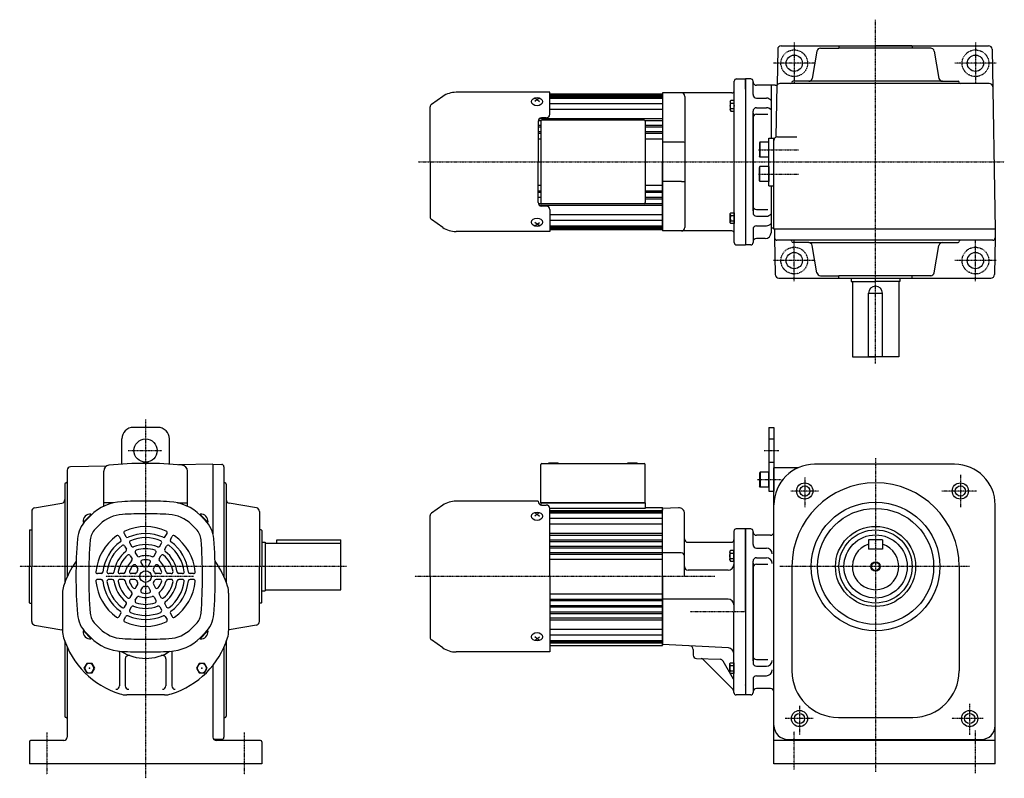
# Model space of a CAD drawing. Extents: x -396 to 973, y -239 to 415.
# Drawn here: x -396 to 452, y -239 to 415 of the extents above; entities that cross this region are included whole.
import ezdxf

# ---------------------------------------------------------------- set-up
doc = ezdxf.new("R2010")
doc.units = 0
doc.header["$MEASUREMENT"] = 0
doc.linetypes.add('CENTER', pattern=[1, 0.5, -0.25, 0, -0.25])
doc.linetypes.add('DASHED', pattern=[0.75, 0.5, -0.25])
doc.layers.get('0').update_dxf_attribs({"color": 53})

# ---------------------------------------------------------------- blocks, each defined once
blk = doc.blocks.new('ZU_SYM_K__CAD_SYM_POO_SYM_N20_-1')
at = {"linetype": 'Continuous', "lineweight": -3}
for p, q in [((-4.6, 0.000001), (-2.300001, 4)), ((-2.299999, 4), (2.299999, 4)), ((2.300001, 4), (4.6, 0.000001)), ((-2.300001, -4), (-4.6, -0.000001)), ((2.299999, -4), (-2.299999, -4)), ((4.6, -0.000001), (2.300001, -4))]:
    blk.add_line(p, q, dxfattribs=at)
blk.add_circle((0, 0), 4, dxfattribs=at)
blk.add_point((0, 0), dxfattribs=at)
blk = doc.blocks.new('ZU_SYM_K__CAD_SYM_POO_SYM_N20_00001-1')
at = {"linetype": 'Continuous', "lineweight": -3}
for p, q in [((-4.6, 0.000001), (-2.300001, 4)), ((-2.299999, 4), (2.299999, 4)), ((2.300001, 4), (4.6, 0.000001)), ((-2.300001, -4), (-4.6, -0.000001)), ((2.299999, -4), (-2.299999, -4)), ((4.6, -0.000001), (2.300001, -4))]:
    blk.add_line(p, q, dxfattribs=at)
blk.add_circle((0, 0), 4, dxfattribs=at)
blk.add_point((0, 0), dxfattribs=at)
blk = doc.blocks.new('B2')
at = {"linetype": 'Continuous', "lineweight": -3}
for p, q in [((-3.500012, -3.89998), (-3.49998, 3.90001)), ((-3.499965, 3.9), (-2.999964, 4.599998)), ((-2.999989, 2.300011), (0.000009, 2.3)), ((-2.999979, 4.600012), (0.000019, 4.600001)), ((0.000019, 4.6), (-0.000019, -4.6)), ((-2.999996, -4.59997), (-3.499991, -3.899967)), ((-0.000018, -4.599998), (-3.000017, -4.599986)), ((-3.000008, -2.299986), (-0.000008, -2.299998))]:
    blk.add_line(p, q, dxfattribs=at)
for centre, radius, start, end in [((2.040001, -0.000008), 5.539999, 155.470187, 204.52925), ((-1.929986, 3.450007), 1.57, 179.999745, 227.099746), ((-1.930014, -3.449991), 1.57, 132.899744, 179.999745)]:
    blk.add_arc(centre, radius, start, end, dxfattribs=at)
blk.add_point((0, 0), dxfattribs=at)
blk = doc.blocks.new('B3')
at = {"linetype": 'Continuous', "lineweight": -3}
for p, q in [((-3.500012, -3.89998), (-3.49998, 3.90001)), ((-3.499965, 3.9), (-2.999964, 4.599998)), ((-2.999989, 2.300011), (0.000009, 2.3)), ((-2.999979, 4.600012), (0.000019, 4.600001)), ((0.000019, 4.6), (-0.000019, -4.6)), ((-2.999996, -4.59997), (-3.499991, -3.899967)), ((-0.000018, -4.599998), (-3.000017, -4.599986)), ((-3.000008, -2.299986), (-0.000008, -2.299998))]:
    blk.add_line(p, q, dxfattribs=at)
for centre, radius, start, end in [((2.040001, -0.000008), 5.539999, 155.470187, 204.52925), ((-1.929986, 3.450007), 1.57, 179.999745, 227.099746), ((-1.930014, -3.449991), 1.57, 132.899744, 179.999745)]:
    blk.add_arc(centre, radius, start, end, dxfattribs=at)
blk.add_point((0, 0), dxfattribs=at)
blk = doc.blocks.new('B4')
at = {"linetype": 'Continuous', "lineweight": -3}
for p, q in [((-3.500012, -3.89998), (-3.49998, 3.90001)), ((-3.499965, 3.9), (-2.999964, 4.599998)), ((-2.999989, 2.300011), (0.000009, 2.3)), ((-2.999979, 4.600012), (0.000019, 4.600001)), ((0.000019, 4.6), (-0.000019, -4.6)), ((-2.999996, -4.59997), (-3.499991, -3.899967)), ((-0.000018, -4.599998), (-3.000017, -4.599986)), ((-3.000008, -2.299986), (-0.000008, -2.299998))]:
    blk.add_line(p, q, dxfattribs=at)
for centre, radius, start, end in [((2.040001, -0.000008), 5.539999, 155.470187, 204.52925), ((-1.929986, 3.450007), 1.57, 179.999745, 227.099746), ((-1.930014, -3.449991), 1.57, 132.899744, 179.999745)]:
    blk.add_arc(centre, radius, start, end, dxfattribs=at)
blk.add_point((0, 0), dxfattribs=at)
blk = doc.blocks.new('B5')
at = {"linetype": 'Continuous', "lineweight": -3}
for p, q in [((-3.500012, -3.89998), (-3.49998, 3.90001)), ((-3.499965, 3.9), (-2.999964, 4.599998)), ((-2.999989, 2.300011), (0.000009, 2.3)), ((-2.999979, 4.600012), (0.000019, 4.600001)), ((0.000019, 4.6), (-0.000019, -4.6)), ((-2.999996, -4.59997), (-3.499991, -3.899967)), ((-0.000018, -4.599998), (-3.000017, -4.599986)), ((-3.000008, -2.299986), (-0.000008, -2.299998))]:
    blk.add_line(p, q, dxfattribs=at)
for centre, radius, start, end in [((2.040001, -0.000008), 5.539999, 155.470187, 204.52925), ((-1.929986, 3.450007), 1.57, 179.999745, 227.099746), ((-1.930014, -3.449991), 1.57, 132.899744, 179.999745)]:
    blk.add_arc(centre, radius, start, end, dxfattribs=at)
blk.add_point((0, 0), dxfattribs=at)
blk = doc.blocks.new('ZU_SYM_C__ZUOU_AC_BLOCK_ZU_SYM_C__ZUOU_AC_BLOCK_ZU_SYM__USR_MELCAD_MD_SYM_SYM_SYM1_-1_-1_-1')
at = {"linetype": 'Continuous', "lineweight": -3}
for p, q in [((-7.499999, 6.5), (-7.999999, 5.633876)), ((-7.999999, 5.633876), (-7.999999, -5.63407)), ((-7.499999, 6.5), (-7.499999, -6.5)), ((0, 6.5), (-7.499999, 6.5)), ((0, -6.5), (0, 6.5)), ((-7.499998, -6.499999), (-7.999999, -5.63407)), ((0, -6.5), (-7.499998, -6.5))]:
    blk.add_line(p, q, dxfattribs=at)
blk.add_point((0, 0), dxfattribs=at)
blk = doc.blocks.new('ZU_SYM_C__ZUOU_AC_BLOCK_ZU_SYM_C__ZUOU_AC_BLOCK_ZU_SYM__USR_MELCAD_MD_SYM_SYM_SYM1_00009-1_-1_-1')
at = {"linetype": 'Continuous', "lineweight": -3}
for p, q in [((-7.499999, 6.5), (-7.999999, 5.633876)), ((-7.999999, 5.633876), (-7.999999, -5.63407)), ((-7.499999, 6.5), (-7.499999, -6.5)), ((0, 6.5), (-7.499999, 6.5)), ((0, -6.5), (0, 6.5)), ((-7.499998, -6.499999), (-7.999999, -5.63407)), ((0, -6.5), (-7.499998, -6.5))]:
    blk.add_line(p, q, dxfattribs=at)
blk.add_point((0, 0), dxfattribs=at)
blk = doc.blocks.new('B1')
at = {"linetype": 'Continuous', "lineweight": -3}
for p, q in [((-7.499999, 6.5), (-7.999999, 5.633876)), ((-7.999999, 5.633876), (-7.999999, -5.63407)), ((-7.499999, 6.5), (-7.499999, -6.5)), ((0, 6.5), (-7.499999, 6.5)), ((0, -6.5), (0, 6.5)), ((-7.499998, -6.499999), (-7.999999, -5.63407)), ((0, -6.5), (-7.499998, -6.5))]:
    blk.add_line(p, q, dxfattribs=at)
blk.add_point((0, 0), dxfattribs=at)

msp = doc.modelspace()

# ---------------------------------------------------------------- linework, layer by layer
at = {"linetype": 'CENTER', "lineweight": -3}
for p, q in [((341.402166, 118.651408), (341.402166, 414.9387)), ((271.400857, 395.156331), (271.400857, 359.656331)), ((427.400857, 395.156331), (427.400857, 359.656331)), ((289.150857, 377.406331), (253.650857, 377.406331)), ((445.150857, 377.406331), (409.650857, 377.406331)), ((240.458525, 302.906331), (274.937451, 302.906331)), ((-52.554072, 292.406331), (452.238448, 292.406331)), ((240.458525, 281.906331), (274.937451, 281.906331)), ((271.400857, 189.656331), (271.400857, 225.156331)), ((427.400857, 189.656331), (427.400857, 225.156331)), ((289.150857, 207.406331), (253.650857, 207.406331)), ((445.150857, 207.406331), (409.650857, 207.406331)), ((-287.097834, 70.393659), (-287.097834, -238.590396)), ((-302.036888, 43.737511), (-273.05141, 43.737511)), ((245.620191, 43.737511), (258.421845, 43.737511)), ((341.401215, 37.070287), (341.401215, -232.929713)), ((239.692539, 18.737511), (259.992261, 18.737511)), ((280.401028, 20.531815), (280.401028, -5.082091)), ((414.401401, 22.917909), (414.401401, -5.082091)), ((292.145097, 8.917909), (268.359498, 8.917909)), ((428.401401, 8.917909), (398.388781, 8.917909)), ((-114.21041, -56.082063), (-395.501818, -56.082063)), ((422.191082, -56.082063), (259.011215, -56.082063)), ((-245.737347, -64.762489), (-321.503697, -64.762489)), ((202.936874, -64.762489), (-55.244024, -64.762489)), ((229.402166, -95.262489), (181.682019, -95.262489)), ((275.900814, -176.100546), (275.900814, -201.082054)), ((422.401616, -174.316591), (422.401616, -201.082054)), ((287.644882, -187.082054), (263.674197, -187.082054)), ((434.145684, -187.082054), (406.969691, -187.082054)), ((-372.097834, -199.001828), (-372.097834, -235.373462)), ((-202.097834, -199.001828), (-202.097834, -235.373462)), ((271.401215, -230.886907), (271.401215, -198.112429)), ((427.401215, -234.248392), (427.401215, -197.272058))]:
    msp.add_line(p, q, dxfattribs=at)
at = {"linetype": 'Continuous', "lineweight": -3}
for p, q in [((260.106849, 392.406331), (438.694865, 392.406331)), ((293.918156, 390.406331), (309.900857, 390.406331)), ((309.900857, 392.206331), (310.100857, 392.406331)), ((309.900857, 392.206331), (309.900857, 390.406331)), ((388.883558, 390.406331), (309.900857, 390.406331)), ((310.100857, 392.406331), (341.400857, 392.406331)), ((372.700857, 392.406331), (341.400857, 392.406331)), ((372.900857, 392.006331), (372.500857, 392.406331)), ((372.900857, 392.006331), (372.900857, 390.406331)), ((257.107306, 389.458688), (256.572315, 358.809053)), ((290.963733, 387.927275), (286.812663, 364.385386)), ((391.837982, 387.927275), (395.989052, 364.385386)), ((441.694408, 389.458688), (444.409585, 233.906331)), ((219.761924, 222.906331), (219.761924, 361.906331)), ((221.761924, 363.906331), (229.402166, 363.906331)), ((233.902166, 363.906331), (229.402166, 363.906331)), ((229.402166, 355.156331), (229.402166, 363.906331)), ((229.402166, 363.906331), (229.402166, 220.906331)), ((235.902166, 361.406331), (235.902166, 361.906331)), ((235.902166, 350.406331), (235.902166, 361.906331)), ((255.070933, 358.406331), (238.902166, 358.406331)), ((251.402166, 358.406331), (251.402166, 312.906331)), ((255.7786, 313.699758), (256.572315, 358.809053)), ((268.400857, 359.906331), (259.03956, 359.906331)), ((439.262155, 359.906331), (268.400857, 359.906331)), ((398.943475, 361.906331), (270.400857, 361.906331)), ((398.943475, 361.906331), (412.400857, 361.906331)), ((-31.263386, 348.789372), (-40.989132, 341.979332)), ((60.902166, 352.406331), (-19.791858, 352.406331)), ((60.902166, 333.406331), (60.902166, 352.406331)), ((157.902166, 350.906331), (60.902166, 350.906331)), ((60.902166, 349.906331), (157.902166, 349.906331)), ((60.902166, 349.406331), (157.902166, 349.406331)), ((60.902166, 348.406331), (157.902166, 348.406331)), ((217.761924, 351.906331), (157.902166, 351.906331)), ((157.902166, 351.906331), (157.902166, 232.906331)), ((157.902166, 350.906331), (157.902166, 292.406331)), ((157.902166, 350.906331), (157.902166, 292.406331)), ((177.261924, 348.906331), (177.261924, 235.906331)), ((229.402166, 355.156331), (229.402166, 220.906331)), ((-42.097834, 292.406331), (-42.097834, 339.849536)), ((47.902166, 347.322232), (49.902166, 346.146446)), ((49.902166, 346.146446), (47.902166, 344.493805)), ((51.902166, 347.322232), (49.902166, 346.146446)), ((49.902166, 346.146446), (51.902166, 344.493805)), ((60.902166, 347.406331), (157.902166, 347.406331)), ((60.902166, 342.721865), (157.902166, 342.721865)), ((238.902166, 347.406331), (247.402166, 347.406331)), ((238.902166, 339.136), (247.402166, 339.136)), ((60.902166, 337.772118), (157.902166, 337.772118)), ((235.902166, 292.406331), (235.902166, 336.136001)), ((238.902166, 333.438568), (248.522545, 333.438568)), ((50.902166, 327.406331), (50.902166, 292.406331)), ((50.902166, 324.157123), (53.102166, 324.157123)), ((50.902166, 322.688766), (53.102166, 322.688766)), ((50.988503, 328.120868), (53.402569, 328.120868)), ((51.999174, 329.725516), (157.902166, 329.725516)), ((53.102166, 327.406331), (53.102166, 257.406331)), ((57.902166, 330.406331), (53.902166, 330.406331)), ((142.102166, 328.406331), (54.102166, 328.406331)), ((142.801764, 328.120868), (157.902166, 328.120868)), ((143.102166, 327.406331), (143.102166, 257.406331)), ((143.102166, 324.157123), (157.902166, 324.157123)), ((143.102166, 322.688766), (157.902166, 322.688766)), ((50.902166, 318.598265), (53.102166, 318.598265)), ((50.902166, 317.236385), (53.102166, 317.236385)), ((143.102166, 318.598265), (157.902166, 318.598265)), ((143.102166, 317.236385), (157.902166, 317.236385)), ((256.872566, 313.906331), (273.695055, 313.906331)), ((50.902166, 312.406331), (53.102166, 312.406331)), ((143.102166, 312.406331), (157.902166, 312.406331)), ((174.261924, 309.406331), (158.261924, 309.406331)), ((249.372566, 271.906331), (249.372566, 312.906331)), ((249.372566, 312.906331), (253.872566, 312.906331)), ((253.872566, 234.406331), (253.872566, 312.906331)), ((-42.097834, 292.406331), (-42.097834, 244.963126)), ((50.902166, 257.406331), (50.902166, 292.406331)), ((157.902166, 233.906331), (157.902166, 292.406331)), ((157.902166, 233.906331), (157.902166, 292.406331)), ((235.902166, 292.406331), (235.902166, 248.676662)), ((50.902166, 272.406331), (53.102166, 272.406331)), ((143.102166, 272.406331), (157.902166, 272.406331)), ((174.261924, 275.406331), (158.261924, 275.406331)), ((249.372566, 271.906331), (253.872566, 271.906331)), ((251.402166, 271.906331), (251.402166, 231.406331)), ((50.902166, 267.576278), (53.102166, 267.576278)), ((50.902166, 266.214397), (53.102166, 266.214397)), ((143.102166, 267.576278), (157.902166, 267.576278)), ((143.102166, 266.214397), (157.902166, 266.214397)), ((50.902166, 262.123897), (53.102166, 262.123897)), ((50.988503, 256.691794), (53.402569, 256.691794)), ((51.999174, 255.087146), (157.902166, 255.087146)), ((57.902166, 254.406331), (53.902166, 254.406331)), ((142.102166, 256.406331), (54.102166, 256.406331)), ((142.801764, 256.691794), (157.902166, 256.691794)), ((143.102166, 262.123897), (157.902166, 262.123897)), ((143.102166, 260.65554), (157.902166, 260.65554)), ((60.902166, 251.406331), (60.902166, 232.406331)), ((60.902166, 247.040545), (157.902166, 247.040545)), ((238.902166, 251.374093), (248.522545, 251.374093)), ((-31.263386, 236.02329), (-40.989132, 242.833331)), ((49.902166, 238.666216), (47.902166, 240.318858)), ((47.902166, 237.490431), (49.902166, 238.666216)), ((49.902166, 238.666216), (51.902166, 240.318858)), ((51.902166, 237.490431), (49.902166, 238.666216)), ((60.902166, 242.090797), (157.902166, 242.090797)), ((60.902166, 237.406331), (157.902166, 237.406331)), ((238.902166, 245.676661), (247.402166, 245.676661)), ((238.902166, 237.406331), (247.402166, 237.406331)), ((60.902166, 232.406331), (-19.791858, 232.406331)), ((60.902166, 236.406331), (157.902166, 236.406331)), ((60.902166, 235.406331), (157.902166, 235.406331)), ((60.902166, 234.906331), (157.902166, 234.906331)), ((157.902166, 233.906331), (60.902166, 233.906331)), ((217.761924, 232.906331), (157.902166, 232.906331)), ((235.902166, 234.406331), (235.902166, 222.906331)), ((252.900705, 235.406331), (252.402166, 235.406331)), ((444.409585, 234.406331), (253.872566, 234.406331)), ((254.383402, 234.406331), (254.514924, 226.871426)), ((439.262155, 234.406331), (414.400857, 234.406331)), ((444.409585, 233.906331), (444.28679, 226.871426)), ((221.761924, 220.906331), (229.402166, 220.906331)), ((233.902166, 220.906331), (229.402166, 220.906331)), ((235.902166, 223.406331), (235.902166, 222.906331)), ((246.402166, 226.406331), (238.902166, 226.406331)), ((254.514924, 226.871426), (255.065064, 195.353973)), ((414.400857, 224.906331), (256.51462, 224.906331)), ((283.858239, 222.906331), (270.400857, 222.906331)), ((283.858239, 222.906331), (412.400857, 222.906331)), ((290.963733, 196.885386), (286.812663, 220.427275)), ((391.837982, 196.885386), (395.989052, 220.427275)), ((442.287095, 224.906331), (414.400857, 224.906331)), ((444.28679, 226.871426), (443.736651, 195.353973)), ((258.064607, 192.406331), (440.737108, 192.406331)), ((293.918156, 194.406331), (309.900857, 194.406331)), ((388.883558, 194.406331), (309.900857, 194.406331)), ((309.900857, 192.606331), (309.900857, 194.406331)), ((320.402166, 192.406331), (320.402166, 189.406331)), ((320.402166, 189.406331), (341.402166, 189.406331)), ((321.402166, 189.406331), (321.402166, 124.406331)), ((362.402166, 189.406331), (341.402166, 189.406331)), ((361.402166, 189.406331), (361.402166, 124.406331)), ((362.402166, 192.406331), (362.402166, 189.406331)), ((372.900857, 192.406331), (372.900857, 194.406331)), ((335.402166, 179.406331), (347.402166, 179.406331)), ((335.402166, 124.406331), (335.402166, 179.406331)), ((347.402166, 124.406331), (347.402166, 179.406331)), ((321.402166, 124.406331), (341.402166, 124.406331)), ((347.402166, 124.406331), (335.402166, 124.406331)), ((361.402166, 124.406331), (341.402166, 124.406331)), ((-276.597834, 63.737511), (-297.597834, 63.737511)), ((249.401215, 63.737511), (249.401215, 8.737511)), ((249.401215, 63.737511), (253.901215, 63.737511)), ((253.901215, 63.737511), (253.901215, 8.737511)), ((-307.597834, 32.036275), (-307.597834, 53.737511)), ((-266.597834, 32.036275), (-266.597834, 53.737511)), ((-354.597834, 26.770507), (-354.597834, -64.935109)), ((-320.804104, 30.308471), (-351.650191, 29.77005)), ((-323.097834, -4.202402), (-323.097834, 26.104175)), ((-284.597834, 33.237511), (-289.597834, 33.237511)), ((-289.597834, 32.737509), (-289.597834, 33.237511)), ((-284.597834, 32.727094), (-284.597834, 33.237511)), ((-229.097834, 31.90921), (-258.71846, 31.39218)), ((-251.097834, -4.202402), (-251.097834, 26.104175)), ((-229.097834, 31.917937), (-229.097834, -28.093789)), ((-229.097834, 31.917937), (-221.562929, 31.786415)), ((-219.597834, 29.78672), (-219.597834, -56.082063)), ((53.102166, -1.262489), (53.102166, 31.737511)), ((54.102166, 32.737511), (142.102166, 32.737511)), ((60.102166, 32.737511), (60.102166, 33.237511)), ((60.102166, 33.237511), (68.102166, 33.237511)), ((62.602166, 32.737511), (62.602166, 33.237511)), ((68.102166, 32.737511), (68.102166, 33.237511)), ((128.102166, 32.737511), (128.102166, 33.237511)), ((128.102166, 33.237511), (136.102166, 33.237511)), ((133.602166, 32.737511), (133.602166, 33.237511)), ((136.102166, 32.737511), (136.102166, 33.237511)), ((143.102166, -1.262489), (143.102166, 31.737511)), ((274.723704, 28.917909), (253.901215, 28.917909)), ((253.901215, -3.082063), (253.901215, 28.917909)), ((409.401215, 31.917937), (288.901215, 31.917937)), ((-356.597834, 14.917937), (-356.597834, -69.850877)), ((-217.597834, 14.917937), (-217.597834, -56.082063)), ((249.401215, 8.737511), (253.901215, 8.737511)), ((50.902166, 0.237511), (-19.791858, 0.237511)), ((50.902166, 0.237511), (50.902166, -0.143268)), ((-382.618779, -5.644938), (-359.07689, -1.493868)), ((-314.66192, -1.262489), (-323.097834, -1.262489)), ((-259.533748, -1.262489), (-251.097834, -1.262489)), ((-191.57689, -5.644938), (-215.118779, -1.582032)), ((-31.263386, -3.379448), (-40.989132, -10.189489)), ((53.102166, -1.262489), (143.102166, -1.262489)), ((143.102166, -1.262489), (53.102166, -1.262489)), ((53.102166, -1.262489), (53.102166, -3.034635)), ((53.902166, -3.143268), (57.902166, -3.143268)), ((60.902166, -64.762489), (60.902166, -6.143268)), ((143.102166, -6.262489), (60.902166, -6.262489)), ((60.902166, -7.762489), (157.902166, -7.762489)), ((143.102166, -1.262489), (143.102166, -6.262489)), ((143.102166, -5.262489), (157.902166, -5.262489)), ((157.902166, -124.267901), (157.902166, -5.267901)), ((157.902166, -124.267901), (157.902166, -5.267901)), ((171.640486, -5.542494), (157.902166, -6.262489)), ((157.902166, -64.762489), (157.902166, -6.262489)), ((157.902166, -6.762489), (157.902166, -7.512489)), ((253.901215, -193.082063), (253.901215, -3.082063)), ((444.401215, -193.082063), (444.401215, -3.082063)), ((-385.097834, -8.599362), (-385.097834, -56.082063)), ((-333.948718, -11.20421), (-340.625817, -17.881309)), ((-333.696171, -11.517348), (-340.342975, -18.164152)), ((-334.30855, -12.129727), (-338.358975, -16.180152)), ((-333.696171, -11.517348), (-334.182974, -11.030545)), ((-240.499497, -11.517348), (-240.012694, -11.030545)), ((-240.499497, -11.517348), (-233.852694, -18.164152)), ((-240.24695, -11.20421), (-233.569851, -17.881309)), ((-239.887118, -12.129727), (-235.836693, -16.180152)), ((-189.097834, -8.599362), (-189.097834, -56.082063)), ((-42.097834, -64.762489), (-42.097834, -12.319284)), ((47.902166, -9.846589), (49.902166, -11.022374)), ((49.902166, -11.022374), (47.902166, -12.675016)), ((51.902166, -9.846589), (49.902166, -11.022374)), ((49.902166, -11.022374), (51.902166, -12.675016)), ((60.902166, -8.762489), (157.902166, -8.762489)), ((60.902166, -9.762489), (157.902166, -9.762489)), ((60.902166, -14.446955), (157.902166, -14.446955)), ((176.902166, -20.762489), (176.902166, -10.535642)), ((-387.097834, -24.782063), (-386.897834, -24.582063)), ((-387.097834, -24.782063), (-387.097834, -56.082063)), ((-386.897834, -24.582063), (-385.097834, -24.582063)), ((-340.342975, -18.164152), (-340.829778, -17.677348)), ((-326.530375, -19.907902), (-330.5808, -23.958327)), ((-247.665293, -19.907902), (-243.614868, -23.958327)), ((-233.852694, -18.164152), (-233.36589, -17.677348)), ((-187.497834, -24.582063), (-189.097834, -24.582063)), ((-187.497834, -24.582063), (-187.097834, -24.982063)), ((-187.097834, -24.982063), (-187.097834, -56.082063)), ((60.902166, -19.396703), (157.902166, -19.396703)), ((176.902166, -64.762489), (176.902166, -20.762489)), ((229.402166, -23.762489), (221.402166, -23.762489)), ((229.402166, -95.262489), (229.402166, -23.762489)), ((229.402166, -23.762489), (229.402166, -166.762489)), ((229.402166, -23.762489), (229.402166, -166.762489)), ((229.402166, -23.762489), (229.402166, -166.762489)), ((233.902166, -23.762489), (229.402166, -23.762489)), ((229.402166, -95.262489), (229.402166, -23.762489)), ((229.402166, -95.262489), (229.402166, -23.762489)), ((229.402166, -95.262489), (229.402166, -23.762489)), ((229.402166, -95.262489), (229.402166, -23.762489)), ((229.402166, -95.262489), (229.402166, -23.762489)), ((229.402166, -95.262489), (229.402166, -23.762489)), ((229.402166, -95.262489), (229.402166, -23.762489)), ((229.402166, -95.262489), (229.402166, -23.762489)), ((229.402166, -95.262489), (229.402166, -25.262489)), ((-309.916287, -30.239769), (-308.40872, -32.850952)), ((-305.58616, -27.739769), (-304.078593, -30.350952)), ((-270.117076, -30.350952), (-268.609508, -27.739769)), ((-265.786949, -32.850952), (-264.279381, -30.239769)), ((-174.097834, -33.082063), (-119.097834, -33.082063)), ((-174.097834, -36.082063), (-174.097834, -33.082063)), ((-119.097834, -76.082063), (-119.097834, -33.082063)), ((60.902166, -27.443304), (157.902166, -27.443304)), ((60.902166, -29.047952), (157.902166, -29.047952)), ((60.902166, -33.011698), (157.902166, -33.011698)), ((219.402166, -25.762489), (219.402166, -95.262489)), ((235.902166, -37.262489), (235.902166, -25.762489)), ((250.901215, -29.262489), (238.902166, -29.262489)), ((335.401215, -33.082063), (335.401215, -41.082063)), ((347.401215, -33.082063), (335.401215, -33.082063)), ((347.401215, -33.082063), (347.401215, -41.082063)), ((-305.137405, -38.517035), (-303.624304, -41.137803)), ((-300.807278, -36.017035), (-299.294177, -38.637803)), ((-274.901491, -38.637803), (-273.38839, -36.017035)), ((-270.571364, -41.137803), (-269.058263, -38.517035)), ((-187.097834, -35.082063), (-184.097834, -35.082063)), ((-184.097834, -35.082063), (-184.097834, -77.082063)), ((-184.097834, -36.082063), (-119.097834, -36.082063)), ((60.902166, -34.480055), (157.902166, -34.480055)), ((60.902166, -38.570556), (157.902166, -38.570556)), ((60.902166, -39.932436), (157.902166, -39.932436)), ((179.902166, -35.262489), (217.402166, -35.262489)), ((238.902166, -40.262489), (247.402166, -40.262489)), ((347.401215, -41.082063), (335.401215, -41.082063)), ((-300.333692, -46.83731), (-298.805565, -49.484104)), ((-296.003565, -44.33731), (-294.475438, -46.984104)), ((-279.72023, -46.984104), (-278.192103, -44.33731)), ((-275.390103, -49.484104), (-273.861976, -46.83731)), ((60.902166, -44.12299), (157.902166, -44.12299)), ((60.902166, -45.389227), (157.902166, -45.389227)), ((60.902166, -49.762489), (157.902166, -49.762489)), ((173.902166, -44.262489), (157.902166, -44.262489)), ((238.902166, -48.53282), (247.402166, -48.53282)), ((-387.097834, -87.382063), (-387.097834, -56.082063)), ((-385.097834, -103.564764), (-385.097834, -56.082063)), ((-295.447556, -55.300346), (-293.845473, -58.075235)), ((-291.117429, -52.800346), (-289.515346, -55.575235)), ((-284.680322, -55.575235), (-283.078239, -52.800346)), ((-280.350195, -58.075235), (-278.748112, -55.300346)), ((-219.597834, -56.082063), (-219.597834, -64.935109)), ((-217.597834, -56.082063), (-217.597834, -69.850877)), ((-189.097834, -103.564764), (-189.097834, -56.082063)), ((-187.097834, -87.182063), (-187.097834, -56.082063)), ((214.402166, -59.262489), (179.902166, -59.262489)), ((235.902166, -95.262489), (235.902166, -51.53282)), ((238.902166, -54.230252), (248.522546, -54.230252)), ((269.401215, -56.082063), (269.401215, -146.082063)), ((413.401215, -56.082063), (413.401215, -146.082063)), ((-325.389478, -62.262489), (-328.404613, -62.262489)), ((-325.389478, -67.262489), (-328.404613, -67.262489)), ((-315.820647, -62.262489), (-318.84685, -62.262489)), ((-315.820647, -67.262489), (-318.84685, -67.262489)), ((-306.183169, -62.262489), (-309.239424, -62.262489)), ((-306.183169, -67.262489), (-309.239424, -67.262489)), ((-296.262985, -62.262489), (-299.467151, -62.262489)), ((-296.262985, -67.262489), (-299.467151, -67.262489)), ((-274.728517, -62.262489), (-277.932683, -62.262489)), ((-274.728517, -67.262489), (-277.932683, -67.262489)), ((-264.956244, -62.262489), (-268.012499, -62.262489)), ((-264.956244, -67.262489), (-268.012499, -67.262489)), ((-255.348818, -62.262489), (-258.375021, -62.262489)), ((-255.348818, -67.262489), (-258.375021, -67.262489)), ((-245.791055, -62.262489), (-248.80619, -62.262489)), ((-245.791055, -67.262489), (-248.80619, -67.262489)), ((-42.097834, -64.762489), (-42.097834, -117.205694)), ((60.902166, -64.762489), (60.902166, -129.762489)), ((157.902166, -64.762489), (157.902166, -123.262489)), ((-295.447556, -74.224632), (-293.845473, -71.449743)), ((-291.117429, -76.724632), (-289.515346, -73.949743)), ((-284.680322, -73.949743), (-283.078239, -76.724632)), ((-280.350195, -71.449743), (-278.748112, -74.224632)), ((-184.097834, -76.082063), (-119.097834, -76.082063)), ((-358.597834, -79.022107), (-358.597834, -111.502871)), ((-300.333692, -82.687668), (-298.805565, -80.040874)), ((-296.003565, -85.187668), (-294.475438, -82.540874)), ((-279.72023, -82.540874), (-278.192103, -85.187668)), ((-275.390103, -80.040874), (-273.861976, -82.687668)), ((-215.597834, -79.022107), (-215.597834, -111.502871)), ((-187.097834, -77.082063), (-184.097834, -77.082063)), ((60.902166, -79.762489), (157.902166, -79.762489)), ((60.902166, -84.135751), (157.902166, -84.135751)), ((214.402166, -84.262489), (157.902166, -84.262489)), ((-387.097834, -87.382063), (-386.897834, -87.582063)), ((-386.897834, -87.582063), (-385.097834, -87.582063)), ((-305.137405, -91.007943), (-303.624304, -88.387175)), ((-300.807278, -93.507943), (-299.294177, -90.887175)), ((-274.901491, -90.887175), (-273.38839, -93.507943)), ((-270.571364, -88.387175), (-269.058263, -91.007943)), ((-187.497834, -87.582063), (-189.097834, -87.582063)), ((-187.497834, -87.582063), (-187.097834, -87.182063)), ((60.902166, -85.401989), (157.902166, -85.401989)), ((60.902166, -89.592543), (157.902166, -89.592543)), ((60.902166, -90.954423), (157.902166, -90.954423)), ((-309.916287, -99.285209), (-308.40872, -96.674025)), ((-305.58616, -101.785209), (-304.078593, -99.174025)), ((-270.117076, -99.174025), (-268.609508, -101.785209)), ((-265.786949, -96.674025), (-264.279381, -99.285209)), ((60.902166, -95.044924), (157.902166, -95.044924)), ((60.902166, -96.513281), (157.902166, -96.513281)), ((60.902166, -100.477026), (157.902166, -100.477026)), ((219.402166, -164.762489), (219.402166, -95.262489)), ((229.402166, -95.262489), (229.402166, -166.762489)), ((229.402166, -95.262489), (229.402166, -166.762489)), ((229.402166, -95.262489), (229.402166, -166.762489)), ((229.402166, -95.262489), (229.402166, -166.762489)), ((229.402166, -95.262489), (229.402166, -165.262489)), ((229.402166, -95.262489), (229.402166, -166.762489)), ((229.402166, -95.262489), (229.402166, -165.262489)), ((229.402166, -95.262489), (229.402166, -166.762489)), ((229.402166, -95.262489), (229.402166, -166.762489)), ((229.402166, -95.262489), (229.402166, -165.262489)), ((235.902166, -95.262489), (235.902166, -138.992158)), ((-382.618779, -106.519187), (-359.07689, -110.670257)), ((-326.530375, -109.617076), (-330.5808, -105.566651)), ((-247.665293, -109.617076), (-243.614868, -105.566651)), ((-191.57689, -106.519187), (-215.118779, -110.582094)), ((60.902166, -102.081674), (157.902166, -102.081674)), ((60.902166, -110.128276), (157.902166, -110.128276)), ((-358.597834, -110.796253), (-358.597834, -111.502871)), ((-340.342975, -111.360826), (-340.829778, -111.847629)), ((-333.948718, -118.320768), (-340.625817, -111.643669)), ((-333.696171, -118.007629), (-340.342975, -111.360826)), ((-334.30855, -117.395251), (-338.358975, -113.344825)), ((-333.696171, -118.007629), (-334.182974, -118.494433)), ((-240.499497, -118.007629), (-233.852694, -111.360826)), ((-240.499497, -118.007629), (-240.012694, -118.494433)), ((-240.24695, -118.320768), (-233.569851, -111.643669)), ((-239.887118, -117.395251), (-235.836693, -113.344825)), ((-233.852694, -111.360826), (-233.36589, -111.847629)), ((-215.597834, -110.70809), (-215.597834, -111.502871)), ((49.902166, -118.502604), (47.902166, -116.849963)), ((47.902166, -119.67839), (49.902166, -118.502604)), ((49.902166, -118.502604), (51.902166, -116.849963)), ((51.902166, -119.67839), (49.902166, -118.502604)), ((60.902166, -115.078023), (157.902166, -115.078023)), ((-356.597834, -120.6741), (-356.597834, -185.082063)), ((-354.597834, -125.589869), (-354.597834, -203.082063)), ((-219.597834, -125.589869), (-219.597834, -203.082063)), ((-217.597834, -120.6741), (-217.597834, -185.082063)), ((-31.263386, -126.14553), (-40.989132, -119.33549)), ((60.902166, -119.762489), (157.902166, -119.762489)), ((60.902166, -120.762489), (157.902166, -120.762489)), ((60.902166, -121.762489), (157.902166, -121.762489)), ((60.902166, -124.262489), (157.902166, -124.262489)), ((127.902166, -124.262489), (157.902166, -124.262489)), ((157.902166, -123.012489), (157.902166, -123.762489)), ((157.902166, -123.762489), (157.902166, -123.012489)), ((214.663846, -126.237242), (157.902166, -123.262489)), ((-309.597834, -129.885458), (-309.597834, -158.886211)), ((-264.597834, -129.885458), (-264.597834, -158.886211)), ((60.902166, -129.762489), (-19.791858, -129.762489)), ((184.402166, -127.498189), (184.402166, -132.365423)), ((187.297467, -135.363595), (207.575154, -136.071707)), ((-304.597834, -135.743966), (-304.597834, -158.886211)), ((-269.597834, -135.743966), (-269.597834, -158.886211)), ((-229.097834, -141.21899), (-229.097834, -203.082063)), ((-229.097834, -141.21899), (-229.097834, -203.082063)), ((218.5371, -161.886211), (193.372426, -136.395394)), ((219.000242, -153.040057), (210.068531, -137.56988)), ((238.902166, -136.294726), (248.522546, -136.294726)), ((238.902166, -141.992158), (247.402166, -141.992158)), ((238.902166, -150.262489), (247.402166, -150.262489)), ((235.902166, -153.262489), (235.902166, -164.762489)), ((-270.857452, -166.762489), (-303.338216, -166.762489)), ((229.402166, -166.762489), (221.402166, -166.762489)), ((233.902166, -166.762489), (229.402166, -166.762489)), ((235.902166, -162.263174), (235.902166, -164.762489)), ((250.901215, -161.262489), (238.902166, -161.262489)), ((309.401215, -186.082063), (373.401215, -186.082063)), ((253.901215, -226.082063), (253.901215, -193.082063)), ((444.401215, -226.082063), (444.401215, -193.082063)), ((-387.097834, -207.082063), (-387.097834, -226.082063)), ((-357.597834, -206.082063), (-386.097834, -206.082063)), ((-221.597834, -205.082063), (-228.333902, -205.082063)), ((-188.097834, -206.082063), (-226.097834, -206.082063)), ((-187.097834, -207.082063), (-187.097834, -226.082063)), ((444.401215, -206.082063), (253.901215, -206.082063)), ((265.901215, -205.082063), (432.401215, -205.082063)), ((-187.097834, -226.082063), (-387.097834, -226.082063)), ((444.401215, -226.082063), (253.901215, -226.082063))]:
    msp.add_line(p, q, dxfattribs=at)
at = {"linetype": 'DASHED', "lineweight": -3}
for p, q in [((235.901675, 334.406332), (235.901726, 292.406331)), ((235.901675, 250.406331), (235.901726, 292.406331)), ((235.901675, 250.406331), (235.901726, 292.406331)), ((249.401215, 53.737511), (253.901215, 53.737511)), ((249.401215, 33.737511), (253.901215, 33.737511)), ((235.901675, -53.262488), (235.901726, -95.262489)), ((235.901675, -137.26249), (235.901726, -95.262489)), ((235.901675, -137.26249), (235.901726, -95.262489)), ((-324.166457, -111.308903), (-324.149813, -111.308903)), ((264.151214, -225.782127), (263.847448, -226.082063))]:
    msp.add_line(p, q, dxfattribs=at)
at = {"linetype": 'CENTER', "lineweight": -3}
for centre in [(271.400857, 377.406331), (427.400857, 377.406331), (271.400857, 207.406331), (427.400857, 207.406331)]:
    msp.add_circle(centre, 11.5, dxfattribs=at)
at = {"linetype": 'Continuous', "lineweight": -3}
for centre, radius in [((271.400857, 377.406331), 7), ((427.400857, 377.406331), 7), ((271.400857, 207.406331), 7), ((427.400857, 207.406331), 7), ((-287.097834, 43.737511), 10), ((280.401028, 8.917909), 7), ((280.401028, 8.917909), 4.4), ((414.401401, 8.917909), 7), ((414.401401, 8.917909), 4.4), ((341.401215, -56.082063), 55.377973), ((341.401215, -56.082063), 50), ((341.401215, -56.082063), 34.5), ((341.401215, -56.082063), 31.5), ((341.401215, -56.082063), 27.2), ((341.401215, -56.082063), 4), ((341.401215, -56.082063), 3.5), ((-287.097834, -64.762489), 5), ((275.900814, -187.082054), 7), ((275.900814, -187.082054), 4.4), ((422.401616, -187.082054), 7), ((422.401616, -187.082054), 4.4)]:
    msp.add_circle(centre, radius, dxfattribs=at)
for centre, radius, start, end in [((260.106849, 389.406331), 3, 90, 179), ((293.918156, 387.406331), 3, 90, 170), ((388.883558, 387.406331), 3, 10, 90), ((438.694865, 389.406331), 3, 1, 90), ((221.761924, 361.906331), 2, 90, 180), ((233.902166, 361.906331), 2, 0, 90), ((238.902166, 361.406331), 3, 180, 270), ((255.070933, 361.406331), 3, 270, 311.409622), ((259.03956, 356.906331), 3, 90, 131.409622), ((268.400857, 360.906331), 1, 270, 0), ((270.400857, 360.906331), 1, 90, 180), ((283.858239, 364.906331), 3, 270, 350), ((398.943475, 364.906331), 3, 190, 270), ((412.400857, 360.906331), 1, 0, 90), ((414.400857, 360.906331), 1, 180, 270), ((439.262155, 356.906331), 3, 1, 90), ((-19.791858, 332.406331), 20, 90, 125), ((174.261924, 348.906331), 3, 0, 90), ((217.761924, 353.906331), 2, 270, 0), ((238.902166, 350.406331), 3, 180, 270), ((-39.497834, 339.849536), 2.6, 125, 180), ((238.902166, 336.136001), 3, 90, 180), ((247.402166, 342.406331), 5, 36.869898, 90), ((247.402166, 334.136), 5, 36.869898, 90), ((57.902166, 333.406331), 3, 270, 0), ((238.902166, 330.438569), 3, 90, 180), ((53.902166, 327.406331), 3, 90, 180), ((54.102166, 327.406331), 1, 90, 180), ((142.102166, 327.406331), 1, 0, 90), ((256.872566, 310.906331), 3, 90, 180), ((53.902166, 257.406331), 3, 180, 270), ((54.102166, 257.406331), 1, 180, 270), ((57.902166, 251.406331), 3, 0, 90), ((142.102166, 257.406331), 1, 270, 0), ((238.902166, 254.374094), 3, 180, 270), ((238.902166, 248.676662), 3, 180, 270), ((247.402166, 250.676661), 5, 270, 323.130102), ((-39.497834, 244.963126), 2.6, 180, 235), ((238.902166, 234.406331), 3, 90, 180), ((247.402166, 242.406331), 5, 270, 323.130102), ((-19.791858, 252.406331), 20, 235, 270), ((174.261924, 235.906331), 3, 270, 0), ((217.761924, 230.906331), 2, 0, 90), ((246.402166, 231.406331), 5, 270, 0), ((252.402166, 234.406331), 1, 90, 180), ((252.900705, 234.406331), 1, 359, 90), ((221.761924, 222.906331), 2, 180, 270), ((233.902166, 222.906331), 2, 270, 0), ((238.902166, 223.406331), 3, 90, 180), ((256.51462, 226.906331), 2, 181, 270), ((268.400857, 223.906331), 1, 0, 90), ((270.400857, 223.906331), 1, 180, 270), ((283.858239, 219.906331), 3, 10, 90), ((398.943475, 219.906331), 3, 90, 170), ((412.400857, 223.906331), 1, 270, 0), ((414.400857, 223.906331), 1, 90, 180), ((442.287095, 226.906331), 2, 270, 359), ((258.064607, 195.406331), 3, 181, 270), ((293.918156, 197.406331), 3, 190, 270), ((388.883558, 197.406331), 3, 270, 350), ((440.737108, 195.406331), 3, 270, 359), ((341.402166, 179.406331), 6, 0, 180), ((-297.597834, 53.737511), 10, 90, 180), ((-276.597834, 53.737511), 10, 0, 90), ((-351.597834, 26.770507), 3, 91, 180), ((-318.097834, 26.104175), 5, 96.032049, 180), ((-287.097834, -267.262489), 300, 83.967951, 96.032049), ((-256.097834, 26.104175), 5, 0, 83.967951), ((-221.597834, 29.78672), 2, 0, 89), ((54.102166, 31.737511), 1, 90, 180), ((142.102166, 31.737511), 1, 0, 90), ((288.901215, -3.082063), 35, 90, 180), ((409.401215, -3.082063), 35, 0, 90), ((-355.597834, 14.917937), 1, 90, 180), ((-355.597834, 16.917937), 1, 270, 0), ((-218.597834, 16.917937), 1, 180, 270), ((-218.597834, 14.917937), 1, 0, 90), ((341.401215, -56.082063), 72, 0, 180), ((-359.597834, 1.460555), 3, 280, 360), ((-287.097834, -400.362489), 400.6, 90, 92.946011), ((-287.097834, -400.362489), 400.6, 87.053989, 90), ((-214.597834, 1.372392), 3, 180, 260), ((-19.791858, -19.762489), 20, 90, 125), ((-382.097834, -8.599362), 3, 100, 180), ((-305.600015, -40.838263), 40.6, 92.946011, 135), ((-268.595654, -40.838263), 40.6, 45, 87.053989), ((-192.097834, -8.599362), 3, 0, 80), ((53.902166, -0.143268), 3, 180, 270), ((57.902166, -6.143268), 3, 0, 90), ((171.902166, -10.535642), 5, 360, 93), ((-320.257041, -34.282086), 25.6, 135, 175.337794), ((-334.756831, -17.103492), 6.099999, 84.601911, 185.398072), ((-305.600015, -40.838263), 29.6, 92.946011, 135), ((-287.097834, -400.362489), 389.6, 90, 92.946011), ((-287.097834, -400.362489), 389.6, 87.053989, 90), ((-268.595654, -40.838263), 29.6, 45, 87.053989), ((-239.438837, -17.103492), 6.099999, 354.601928, 95.398089), ((-253.938627, -34.282086), 25.6, 4.662206, 45), ((-39.497834, -12.319284), 2.6, 125, 180), ((-320.257041, -34.282086), 14.6, 135, 175.337794), ((-287.097834, -64.762489), 43, 65.531072, 114.468928), ((-253.938627, -34.282086), 14.6, 4.662206, 45), ((221.402166, -25.762489), 2, 90, 180), ((233.902166, -25.762489), 2, 0, 90), ((53.502166, -64.762489), 400.6, 175.337794, 180), ((53.502166, -64.762489), 389.6, 175.337794, 180), ((-287.097834, -64.762489), 43, 125.531072, 174.468928), ((-311.215325, -30.989769), 1.5, 30, 125.531072), ((-309.707758, -33.600952), 1.5, 305.96357, 30), ((-304.287122, -26.989769), 1.5, 114.468928, 210), ((-302.779554, -29.600952), 1.5, 210, 294.03643), ((-287.097834, -64.762489), 37, 65.96357, 114.03643), ((-299.50824, -35.267035), 1.5, 112.819244, 210), ((-287.097834, -64.762489), 33.5, 67.180756, 112.819244), ((-274.687428, -35.267035), 1.5, 330, 67.180756), ((-271.416114, -29.600952), 1.5, 245.96357, 330), ((-269.908546, -26.989769), 1.5, 330, 65.531072), ((-264.48791, -33.600952), 1.5, 150, 234.03643), ((-262.980343, -30.989769), 1.5, 54.468928, 150), ((-287.097834, -64.762489), 43, 5.531072, 54.468928), ((-627.697834, -64.762489), 389.6, 0, 4.662206), ((-627.697834, -64.762489), 400.6, 0, 4.662206), ((179.902166, -32.262489), 3, 180, 270), ((217.402166, -33.262489), 2, 270, 0), ((229.202166, -32.312489), 0.2, 270, 0), ((229.202166, -32.312489), 0.2, 270, 0), ((238.902166, -26.262489), 3, 180, 270), ((250.901215, -26.262489), 3, 270, 0), ((-287.097834, -64.762489), 37, 125.96357, 174.03643), ((-287.097834, -64.762489), 33.5, 127.180756, 172.819244), ((-306.436444, -39.267035), 1.5, 30, 127.180756), ((-304.923342, -41.887803), 1.5, 307.928142, 30), ((-297.995139, -37.887803), 1.5, 210, 292.071858), ((-287.097834, -64.762489), 27.5, 67.928142, 112.071858), ((-294.704527, -43.58731), 1.5, 109.759652, 210), ((-287.097834, -64.762489), 24, 70.240348, 109.759652), ((-279.491141, -43.58731), 1.5, 330, 70.240348), ((-276.200529, -37.887803), 1.5, 247.928142, 330), ((-269.272326, -41.887803), 1.5, 150, 232.071858), ((-267.759225, -39.267035), 1.5, 52.819244, 150), ((-287.097834, -64.762489), 33.5, 7.180756, 52.819244), ((-287.097834, -64.762489), 37, 5.96357, 54.03643), ((238.902166, -37.262489), 3, 180, 270), ((247.402166, -45.262489), 5, 0, 90), ((341.401215, -56.082063), 20, 107.457603, 72.542397), ((-287.097834, -64.762489), 27.5, 127.928142, 172.071858), ((-287.097834, -64.762489), 24, 130.240348, 169.759652), ((-301.632731, -47.58731), 1.5, 30, 130.240348), ((-300.104603, -50.234104), 1.5, 311.837004, 30), ((-293.1764, -46.234104), 1.5, 210, 288.162996), ((-287.097834, -64.762489), 18, 71.837004, 108.162996), ((-289.818391, -52.050346), 1.5, 102.079787, 210), ((-287.097834, -64.762489), 14.5, 77.920213, 102.079787), ((-284.377277, -52.050346), 1.5, 330, 77.920213), ((-281.019268, -46.234104), 1.5, 251.837004, 330), ((-274.091065, -50.234104), 1.5, 150, 228.162996), ((-272.562938, -47.58731), 1.5, 49.759652, 150), ((-287.097834, -64.762489), 24, 10.240348, 49.759652), ((-287.097834, -64.762489), 27.5, 7.928142, 52.071858), ((173.902166, -47.262489), 3, 0, 90), ((238.902166, -51.53282), 3, 90, 180), ((247.402166, -53.53282), 5, 0, 90), ((-287.097834, -95.262489), 74, 143.89241, 162.497476), ((-287.097834, -64.762489), 18, 131.837004, 168.162996), ((-287.097834, -64.762489), 14.5, 137.920213, 162.079787), ((-296.746594, -56.050346), 1.5, 30, 137.920213), ((-295.144511, -58.825235), 1.5, 323.578178, 30), ((-288.216308, -54.825235), 1.5, 210, 276.421822), ((-287.097834, -64.762489), 8.5, 83.578178, 96.421822), ((-285.97936, -54.825235), 1.5, 263.578178, 330), ((-279.051157, -58.825235), 1.5, 150, 216.421822), ((-277.449074, -56.050346), 1.5, 42.079787, 150), ((-287.097834, -64.762489), 14.5, 17.920213, 42.079787), ((-287.097834, -64.762489), 18, 11.837004, 48.162996), ((-287.097834, -95.262489), 74, 17.502524, 36.10759), ((179.902166, -56.262489), 3, 180, 270), ((214.402166, -54.262489), 5, 270, 0), ((238.902166, -57.230252), 3, 90, 180), ((53.502166, -64.762489), 400.6, 180, 184.662206), ((53.502166, -64.762489), 389.6, 180, 184.662206), ((-328.404613, -60.762489), 1.5, 174.468928, 270), ((-328.404613, -68.762489), 1.5, 90, 185.531072), ((-325.389478, -60.762489), 1.5, 270, 354.03643), ((-325.389478, -68.762489), 1.5, 5.96357, 90), ((-318.84685, -60.762489), 1.5, 172.819244, 270), ((-318.84685, -68.762489), 1.5, 90, 187.180756), ((-315.820647, -60.762489), 1.5, 270, 352.071858), ((-315.820647, -68.762489), 1.5, 7.928142, 90), ((-309.239424, -60.762489), 1.5, 169.759652, 270), ((-309.239424, -68.762489), 1.5, 90, 190.240348), ((-306.183169, -60.762489), 1.5, 270, 348.162996), ((-306.183169, -68.762489), 1.5, 11.837004, 90), ((-299.467151, -60.762489), 1.5, 162.079787, 270), ((-299.467151, -68.762489), 1.5, 90, 197.920213), ((-296.262985, -60.762489), 1.5, 270, 336.421822), ((-296.262985, -68.762489), 1.5, 23.578178, 90), ((-287.097834, -64.762489), 8.5, 143.578178, 156.421822), ((-287.097834, -64.762489), 8.5, 23.578178, 36.421822), ((-277.932683, -60.762489), 1.5, 203.578178, 270), ((-277.932683, -68.762489), 1.5, 90, 156.421822), ((-274.728517, -60.762489), 1.5, 270, 17.920213), ((-274.728517, -68.762489), 1.5, 342.079787, 90), ((-268.012499, -60.762489), 1.5, 191.837004, 270), ((-268.012499, -68.762489), 1.5, 90, 168.162996), ((-264.956244, -60.762489), 1.5, 270, 10.240348), ((-264.956244, -68.762489), 1.5, 349.759652, 90), ((-258.375021, -60.762489), 1.5, 187.928142, 270), ((-258.375021, -68.762489), 1.5, 90, 172.071858), ((-255.348818, -60.762489), 1.5, 270, 7.180756), ((-255.348818, -68.762489), 1.5, 352.819244, 90), ((-248.80619, -60.762489), 1.5, 185.96357, 270), ((-248.80619, -68.762489), 1.5, 90, 174.03643), ((-245.791055, -60.762489), 1.5, 270, 5.531072), ((-245.791055, -68.762489), 1.5, 354.468928, 90), ((-627.697834, -64.762489), 389.6, 355.337794, 0), ((-627.697834, -64.762489), 400.6, 355.337794, 0), ((-338.597834, -79.022107), 20, 162.497476, 180), ((-287.097834, -64.762489), 43, 185.531072, 234.468928), ((-287.097834, -64.762489), 37, 185.96357, 234.03643), ((-287.097834, -64.762489), 33.5, 187.180756, 232.819244), ((-287.097834, -64.762489), 27.5, 187.928142, 232.071858), ((-287.097834, -64.762489), 24, 190.240348, 229.759652), ((-287.097834, -64.762489), 18, 191.837004, 228.162996), ((-287.097834, -64.762489), 14.5, 197.920213, 222.079787), ((-296.746594, -73.474632), 1.5, 222.079787, 330), ((-287.097834, -64.762489), 8.5, 203.578178, 216.421822), ((-295.144511, -70.699743), 1.5, 330, 36.421822), ((-288.216308, -74.699743), 1.5, 83.578178, 150), ((-287.097834, -64.762489), 8.5, 263.578178, 276.421822), ((-285.97936, -74.699743), 1.5, 30, 96.421822), ((-279.051157, -70.699743), 1.5, 143.578178, 210), ((-287.097834, -64.762489), 8.5, 323.578178, 336.421822), ((-277.449074, -73.474632), 1.5, 210, 317.920213), ((-287.097834, -64.762489), 14.5, 317.920213, 342.079787), ((-287.097834, -64.762489), 18, 311.837004, 348.162996), ((-287.097834, -64.762489), 24, 310.240348, 349.759652), ((-287.097834, -64.762489), 27.5, 307.928142, 352.071858), ((-287.097834, -64.762489), 33.5, 307.180756, 352.819244), ((-287.097834, -64.762489), 37, 305.96357, 354.03643), ((-287.097834, -64.762489), 43, 305.531072, 354.468928), ((-235.597834, -79.022107), 20, 0, 17.502524), ((-301.632731, -81.937668), 1.5, 229.759652, 330), ((-300.104603, -79.290874), 1.5, 330, 48.162996), ((-293.1764, -83.290874), 1.5, 71.837004, 150), ((-287.097834, -64.762489), 18, 251.837004, 288.162996), ((-289.818391, -77.474632), 1.5, 150, 257.920213), ((-287.097834, -64.762489), 14.5, 257.920213, 282.079787), ((-284.377277, -77.474632), 1.5, 282.079787, 30), ((-281.019268, -83.290874), 1.5, 30, 108.162996), ((-274.091065, -79.290874), 1.5, 131.837004, 210), ((-272.562938, -81.937668), 1.5, 210, 310.240348), ((214.402166, -89.262489), 5, 0, 90), ((-306.436444, -90.257943), 1.5, 232.819244, 330), ((-304.923342, -87.637175), 1.5, 330, 52.071858), ((-297.995139, -91.637175), 1.5, 67.928142, 150), ((-287.097834, -64.762489), 27.5, 247.928142, 292.071858), ((-294.704527, -85.937668), 1.5, 150, 250.240348), ((-287.097834, -64.762489), 24, 250.240348, 289.759652), ((-279.491141, -85.937668), 1.5, 289.759652, 30), ((-276.200529, -91.637175), 1.5, 30, 112.071858), ((-269.272326, -87.637175), 1.5, 127.928142, 210), ((-267.759225, -90.257943), 1.5, 210, 307.180756), ((-320.257041, -95.242892), 25.6, 184.662206, 225), ((-320.257041, -95.242892), 14.6, 184.662206, 225), ((-311.215325, -98.535209), 1.5, 234.468928, 330), ((-309.707758, -95.924025), 1.5, 330, 54.03643), ((-302.779554, -99.924025), 1.5, 65.96357, 150), ((-287.097834, -64.762489), 37, 245.96357, 294.03643), ((-299.50824, -94.257943), 1.5, 150, 247.180756), ((-287.097834, -64.762489), 33.5, 247.180756, 292.819244), ((-274.687428, -94.257943), 1.5, 292.819244, 30), ((-271.416114, -99.924025), 1.5, 30, 114.03643), ((-264.48791, -95.924025), 1.5, 125.96357, 210), ((-262.980343, -98.535209), 1.5, 210, 305.531072), ((-253.938627, -95.242892), 14.6, 315, 355.337794), ((-253.938627, -95.242892), 25.6, 315, 355.337794), ((-382.097834, -103.564764), 3, 180, 260), ((-305.600015, -88.686715), 29.6, 225, 267.053989), ((-304.287122, -102.535209), 1.5, 150, 245.531072), ((-287.097834, -64.762489), 43, 245.531072, 294.468928), ((-269.908546, -102.535209), 1.5, 294.468928, 30), ((-268.595654, -88.686715), 29.6, 272.946011, 315), ((-192.097834, -103.564764), 3, 280, 0), ((-359.597834, -113.624681), 3, 70.528779, 80), ((-338.597834, -111.502871), 20, 180, 197.502524), ((-338.597834, -111.502871), 20, 180, 197.502524), ((-287.097834, -95.262489), 74, 197.502524, 200.084166), ((-287.097834, -95.262489), 74, 197.502524, 252.497476), ((-334.756831, -112.421486), 6.099999, 174.601928, 275.398089), ((-305.600015, -88.686715), 40.6, 225, 267.053989), ((-287.097834, 270.837511), 389.6, 267.053989, 270), ((-287.097834, 270.837511), 389.6, 270, 272.946011), ((-268.595654, -88.686715), 40.6, 272.946011, 315), ((-287.097834, -95.262489), 74, 287.502524, 342.497476), ((-239.438837, -112.421486), 6.099999, 264.601911, 5.398072), ((-287.097834, -95.262489), 74, 339.915834, 342.497476), ((-235.597834, -111.502871), 20, 342.497476, 0), ((-235.597834, -111.502871), 20, 342.497476, 0), ((-214.597834, -113.536517), 3, 100, 109.471221), ((-39.497834, -117.205694), 2.6, 180, 235), ((-19.791858, -109.762489), 20, 235, 270), ((181.402166, -127.498189), 3, 0, 87), ((214.402166, -131.23039), 5, 0, 87), ((-312.597834, -129.885458), 3, 0, 15.607761), ((-287.097834, -95.262489), 40, 238.049937, 301.96132), ((-287.097834, 270.837511), 400.6, 267.053989, 270), ((-301.597834, -135.743966), 3, 70.293059, 180), ((-287.097834, 270.837511), 400.6, 270, 272.946011), ((-272.597834, -135.743966), 3, 0, 109.706941), ((-261.597834, -129.885458), 3, 164.392239, 180), ((187.402166, -132.365423), 3, 180, 268), ((191.237492, -138.503012), 3, 44.631108, 88), ((238.902166, -133.294726), 3, 180, 270), ((207.470455, -139.06988), 3, 30, 88), ((238.902166, -138.992158), 3, 180, 270), ((247.402166, -136.992158), 5, 270, 0), ((238.902166, -153.262489), 3, 90, 180), ((247.402166, -145.262489), 5, 270, 0), ((309.401215, -146.082063), 40, 180, 270), ((373.401215, -146.082063), 40, 270, 0), ((-312.597834, -158.886211), 3, 270, 0), ((-301.597834, -158.886211), 3, 180, 270), ((-272.597834, -158.886211), 3, 270, 0), ((-261.597834, -158.886211), 3, 180, 270), ((216.402166, -154.540057), 3, 0, 30), ((229.202166, -158.212489), 0.2, 0, 90), ((-303.338216, -146.762489), 20, 252.497476, 270), ((-270.857452, -146.762489), 20, 270, 287.502524), ((216.402166, -163.99383), 3, 0, 44.631108), ((221.402166, -164.762489), 2, 180, 270), ((233.902166, -164.762489), 2, 270, 0), ((238.902166, -164.262489), 3, 90, 180), ((250.901215, -164.262489), 3, 0, 90), ((-355.597834, -185.082063), 1, 180, 270), ((-355.597834, -187.082063), 1, 0, 90), ((-218.597834, -187.082063), 1, 90, 180), ((-218.597834, -185.082063), 1, 270, 0), ((265.901215, -193.082063), 12, 180, 270), ((432.401215, -193.082063), 12, 270, 0), ((-357.597834, -203.082063), 3, 270, 0), ((-226.097834, -203.082063), 3, 180, 270), ((-221.597834, -203.082063), 2, 270, 0), ((-386.097834, -207.082063), 1, 90, 180), ((-188.097834, -207.082063), 1, 0, 90)]:
    msp.add_arc(centre, radius, start, end, dxfattribs=at)
for centre in [(49.902166, 344.329856), (49.902166, 240.482806), (49.902166, -12.838964), (49.902166, -116.686014)]:
    msp.add_ellipse(centre, major_axis=(4.7, 0), ratio=0.766646, dxfattribs=at)
for centre, start_param, end_param in [((174.261924, 309.143865), 3.1415926536, 4.7123889804), ((174.261924, 275.668797), 1.5707963268, 3.1415926536)]:
    msp.add_ellipse(centre, major_axis=(-3, 0), ratio=0.087489, start_param=start_param, end_param=end_param, dxfattribs=at)
for p in [(-337.019573, -14.84075), (-237.176095, -14.84075), (-337.019573, -114.684228), (-237.176095, -114.684228)]:
    msp.add_point(p, dxfattribs=at)
at = {"linetype": 'DASHED', "lineweight": -3}
msp.add_point((341.401215, -35.968366), dxfattribs=at)

# ---------------------------------------------------------------- block references
at = {"xscale": -1, "rotation": 180}
for name, p in [('B5', (219.761924, 340.843146)), ('ZU_SYM_C__ZUOU_AC_BLOCK_ZU_SYM_C__ZUOU_AC_BLOCK_ZU_SYM__USR_MELCAD_MD_SYM_SYM_SYM1_-1_-1_-1', (249.372566, 281.906331)), ('B3', (219.402166, -46.825674))]:
    msp.add_blockref(name, p, dxfattribs=at)
at = {"rotation": 360}
for name, p in [('ZU_SYM_C__ZUOU_AC_BLOCK_ZU_SYM_C__ZUOU_AC_BLOCK_ZU_SYM__USR_MELCAD_MD_SYM_SYM_SYM1_00009-1_-1_-1', (249.372566, 302.906331)), ('B4', (219.761924, 243.969517))]:
    msp.add_blockref(name, p, dxfattribs=at)
for name, p in [('B1', (249.401215, 18.737511)), ('B2', (219.402166, -143.699303))]:
    msp.add_blockref(name, p)
at = {"xscale": -1}
for name, p in [('ZU_SYM_K__CAD_SYM_POO_SYM_N20_00001-1', (-335.534649, -143.699303)), ('ZU_SYM_K__CAD_SYM_POO_SYM_N20_-1', (-238.66102, -143.699303))]:
    msp.add_blockref(name, p, dxfattribs=at)

doc.saveas('drawing.dxf')
